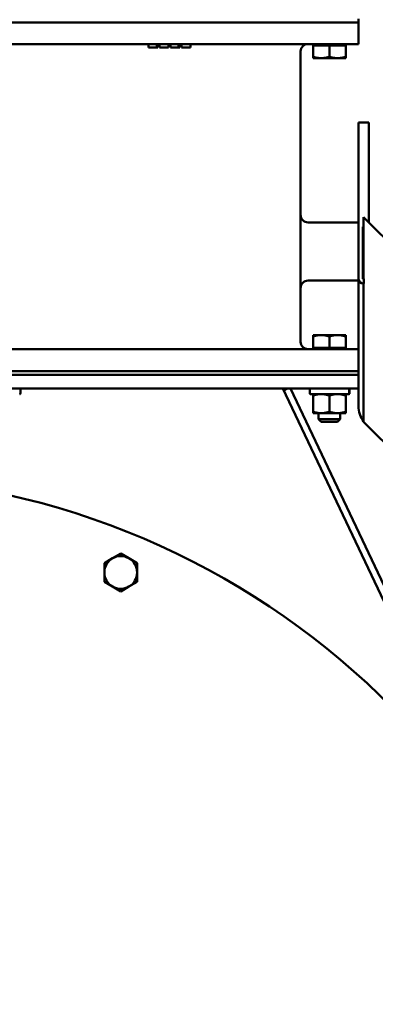
# Model space of a CAD drawing. Units: millimetres. Extents: x 0 to 5607, y 0 to 3960.
# Drawn here: x 1593 to 1749, y 1994 to 2424 of the extents above; entities that cross this region are included whole.
import ezdxf

# ---------------------------------------------------------------- set-up
doc = ezdxf.new("R2010")
doc.units = ezdxf.units.MM
doc.header["$LTSCALE"] = 6.666667
doc.layers.add('Dimension (ANSI)', color=7, linetype='Continuous', lineweight=20)
doc.layers.add('Visible (ANSI)', color=7, linetype='Continuous', lineweight=50)
doc.styles.add('Dimension text', font='TAHOMA.TTF')
doc.dimstyles.new('Eclipse - mm [in]', dxfattribs={"dimscale": 6.666667, "dimtxt": 4, "dimasz": 5, "dimexe": 3.2, "dimexo": 1.6002, "dimgap": 0.8, "dimtad": 0, "dimtih": 1, "dimtoh": 1, "dimdec": 1, "dimrnd": 1e-08, "dimzin": 4, "dimdsep": 46, "dimtxsty": 'Dimension text', "dimcen": 0.09, "dimdle": 10, "dimclrd": 256, "dimclre": 256, "dimclrt": 256, "dimadec": 0, "dimazin": 1, "dimtfac": 1, "dimtdec": 1, "dimtofl": 0, "dimtmove": 0, "dimatfit": 3, "dimfxl": 1, "dimtolj": 1, "dimtzin": 4, "dimlwd": -1, "dimlwe": -1, "dimarcsym": 0})

# ---------------------------------------------------------------- blocks, each defined once
blk = doc.blocks.new('*D10')
at = {"layer": 'Defpoints', "color": 0}
for p in [(1979.49, 2256.21), (1512.99, 1882.06), (1979.49, 1249.94)]:
    blk.add_point(p, dxfattribs=at)
at = {"layer": 'Dimension (ANSI)'}
for p, q in [((1979.49, 2245.54), (1979.49, 1228.6)), ((1512.99, 1871.39), (1512.99, 1228.6)), ((1546.33, 1249.94), (1656.88, 1249.94)), ((1946.16, 1249.94), (1835.61, 1249.94))]:
    blk.add_line(p, q, dxfattribs=at)
for points in [[(1546.33, 1255.49), (1546.33, 1244.38), (1512.99, 1249.94)], [(1946.16, 1255.49), (1946.16, 1244.38), (1979.49, 1249.94)]]:
    blk.add_solid(points, dxfattribs=at)
at = {"layer": 'Dimension (ANSI)', "insert": (1746.24, 1249.94), "char_height": 26.6667, "attachment_point": 5, "style": 'Dimension text'}
blk.add_mtext('\\A1;466\\P [18.37 in]', dxfattribs=at)

msp = doc.modelspace()

# ---------------------------------------------------------------- linework, layer by layer
at = {"layer": 'Visible (ANSI)'}
for p, q in [((1284.29, 2423.06), (1741.49, 2423.06)), ((1741.49, 2423.06), (1284.29, 2423.06)), ((1741.49, 2424.66), (1741.49, 2423.06)), ((1741.49, 2413.66), (1741.49, 2423.06)), ((1741.49, 2413.66), (1284.29, 2413.66)), ((1649.69, 2413.66), (1649.69, 2412.14)), ((1650.39, 2412.14), (1649.69, 2412.14)), ((1652.53, 2412.14), (1650.39, 2412.14)), ((1653.26, 2412.14), (1652.53, 2412.14)), ((1653.26, 2413.66), (1653.26, 2412.14)), ((1653.81, 2412.14), (1653.26, 2412.14)), ((1653.81, 2413.66), (1653.81, 2412.14)), ((1654.48, 2413.66), (1654.48, 2412.14)), ((1658.4, 2412.14), (1654.48, 2412.14)), ((1658.4, 2413.66), (1658.4, 2412.14)), ((1659.22, 2413.66), (1659.22, 2412.14)), ((1659.92, 2412.14), (1659.22, 2412.14)), ((1662.06, 2412.14), (1659.92, 2412.14)), ((1662.79, 2412.14), (1662.06, 2412.14)), ((1662.79, 2413.66), (1662.79, 2412.14)), ((1663.34, 2412.14), (1662.79, 2412.14)), ((1663.34, 2413.66), (1663.34, 2412.14)), ((1664.12, 2413.66), (1664.12, 2412.14)), ((1664.68, 2412.14), (1664.12, 2412.14)), ((1666.24, 2412.14), (1664.68, 2412.14)), ((1667.98, 2412.14), (1666.24, 2412.14)), ((1667.98, 2413.66), (1667.98, 2412.14)), ((1716.22, 2283.49), (1716.22, 2410.49)), ((1721.64, 2413.04), (1721.64, 2413.66)), ((1721.64, 2413.04), (1721.64, 2408.13)), ((1721.64, 2413.04), (1725.22, 2413.04)), ((1725.22, 2413.04), (1728.79, 2413.04)), ((1728.79, 2413.04), (1728.79, 2408.13)), ((1728.79, 2413.04), (1732.37, 2413.04)), ((1732.37, 2413.04), (1735.94, 2413.04)), ((1735.94, 2413.04), (1735.94, 2413.66)), ((1735.94, 2413.04), (1735.94, 2408.13)), ((1721.64, 2407.49), (1721.64, 2408.13)), ((1721.64, 2407.49), (1725.22, 2407.49)), ((1725.22, 2407.49), (1732.37, 2407.49)), ((1732.37, 2407.49), (1735.94, 2407.49)), ((1735.94, 2408.13), (1735.94, 2407.49)), ((1741.49, 2374.44), (1741.49, 2379.44)), ((1746.09, 2379.44), (1741.49, 2379.44)), ((1746.09, 2379.44), (1746.09, 2374.44)), ((1741.49, 2374.44), (1741.49, 2333.8)), ((1746.09, 2335.73), (1746.09, 2374.44)), ((1864.99, 2216.84), (1743.79, 2338.03)), ((1743.79, 2338.03), (1743.79, 2310.98)), ((1719.52, 2335.68), (1741.49, 2335.68)), ((1741.49, 2326.38), (1741.49, 2333.8)), ((1743.49, 2333.8), (1743.49, 2326.38)), ((1741.49, 2326.38), (1741.49, 2311.08)), ((1743.49, 2311.08), (1743.49, 2326.38)), ((1741.49, 2311.08), (1741.49, 2280.31)), ((1743.89, 2310.98), (1743.59, 2310.98)), ((1744.12, 2310.98), (1743.89, 2310.98)), ((1743.89, 2310.98), (1743.89, 2308.98)), ((1719.52, 2310.28), (1741.49, 2310.28)), ((1743.59, 2308.98), (1743.89, 2308.98)), ((1743.79, 2308.98), (1743.79, 2248.51)), ((1743.89, 2308.98), (1744.12, 2308.98)), ((1725.22, 2286.48), (1721.64, 2286.48)), ((1721.64, 2285.84), (1721.64, 2286.48)), ((1721.64, 2280.93), (1721.64, 2285.84)), ((1732.37, 2286.48), (1725.22, 2286.48)), ((1728.79, 2280.93), (1728.79, 2285.84)), ((1735.94, 2286.48), (1732.37, 2286.48)), ((1735.94, 2286.48), (1735.94, 2285.84)), ((1735.94, 2280.93), (1735.94, 2285.84)), ((1725.22, 2280.93), (1721.64, 2280.93)), ((1721.64, 2280.93), (1721.64, 2280.31)), ((1728.79, 2280.93), (1725.22, 2280.93)), ((1732.37, 2280.93), (1728.79, 2280.93)), ((1735.94, 2280.93), (1732.37, 2280.93)), ((1735.94, 2280.93), (1735.94, 2280.31)), ((1741.49, 2280.31), (1284.29, 2280.31)), ((1741.49, 2270.66), (1741.49, 2280.31)), ((1284.29, 2270.66), (1741.49, 2270.66)), ((1741.49, 2269.06), (1284.49, 2269.06)), ((1741.49, 2269.06), (1741.49, 2270.66)), ((1741.49, 2263.06), (1741.49, 2269.06)), ((1741.49, 2263.06), (1284.49, 2263.06)), ((1593.6, 2262.76), (1593.6, 2260.97)), ((1801.06, 2068.07), (1708.49, 2263.06)), ((1708.86, 2262.28), (1710.5, 2263.06)), ((1822.97, 2028.91), (1711.82, 2263.06)), ((1720.2, 2262.76), (1720.2, 2260.97)), ((1737.13, 2260.67), (1720.5, 2260.67)), ((1721.65, 2260.03), (1721.65, 2260.67)), ((1721.65, 2252.97), (1721.65, 2260.03)), ((1728.79, 2252.97), (1728.79, 2260.03)), ((1735.94, 2260.67), (1735.94, 2260.03)), ((1735.94, 2252.97), (1735.94, 2260.03)), ((1737.33, 2260.67), (1737.13, 2260.67)), ((1737.43, 2262.76), (1737.43, 2260.97)), ((1737.63, 2260.97), (1737.63, 2262.76)), ((1741.49, 2263.06), (1741.49, 2255.44)), ((1721.65, 2252.34), (1721.65, 2252.97)), ((1721.65, 2252.34), (1725.22, 2252.34)), ((1724.03, 2252.34), (1724.03, 2249.75)), ((1725.22, 2252.34), (1732.37, 2252.34)), ((1732.37, 2252.34), (1735.94, 2252.34)), ((1733.56, 2252.34), (1733.56, 2249.75)), ((1735.94, 2252.97), (1735.94, 2252.34)), ((1724.03, 2249.75), (1733.56, 2249.75)), ((1725.22, 2248.56), (1724.03, 2249.75)), ((1732.37, 2248.56), (1725.22, 2248.56)), ((1732.37, 2248.56), (1733.56, 2249.75)), ((1743.79, 2248.51), (1775.47, 2216.84)), ((1633.96, 2188.92), (1637.53, 2190.98)), ((1637.53, 2190.98), (1641.11, 2188.92)), ((1630.38, 2186.85), (1633.96, 2188.92)), ((1630.38, 2182.72), (1630.38, 2186.85)), ((1641.11, 2188.92), (1644.68, 2186.85)), ((1644.68, 2186.85), (1644.68, 2182.72)), ((1630.38, 2178.59), (1630.38, 2182.72)), ((1644.68, 2182.72), (1644.68, 2178.59)), ((1633.96, 2176.53), (1630.38, 2178.59)), ((1644.68, 2178.59), (1641.11, 2176.53)), ((1637.53, 2174.47), (1633.96, 2176.53)), ((1641.11, 2176.53), (1637.53, 2174.47))]:
    msp.add_line(p, q, dxfattribs=at)
at = {"layer": 'Visible (ANSI)', "flags": 128}
for points in [[(1721.64, 2408.13), (1721.81, 2408.07), (1721.97, 2408.02), (1722.13, 2407.97), (1722.29, 2407.93), (1722.45, 2407.88), (1722.6, 2407.84), (1722.75, 2407.8), (1722.9, 2407.77), (1723.05, 2407.73), (1723.2, 2407.7), (1723.35, 2407.67), (1723.5, 2407.64), (1723.64, 2407.62), (1723.79, 2407.6), (1723.93, 2407.58), (1724.08, 2407.56), (1724.22, 2407.54), (1724.36, 2407.53), (1724.5, 2407.52), (1724.65, 2407.51), (1724.79, 2407.5), (1724.93, 2407.49), (1725.08, 2407.49), (1725.22, 2407.49)], [(1725.22, 2407.49), (1725.36, 2407.49), (1725.51, 2407.49), (1725.65, 2407.5), (1725.79, 2407.51), (1725.93, 2407.52), (1726.08, 2407.53), (1726.22, 2407.54), (1726.36, 2407.56), (1726.51, 2407.58), (1726.65, 2407.6), (1726.8, 2407.62), (1726.94, 2407.64), (1727.09, 2407.67), (1727.24, 2407.7), (1727.38, 2407.73), (1727.53, 2407.77), (1727.69, 2407.8), (1727.84, 2407.84), (1727.99, 2407.88), (1728.15, 2407.93), (1728.31, 2407.97), (1728.47, 2408.02), (1728.63, 2408.07), (1728.79, 2408.13)], [(1728.79, 2408.13), (1728.96, 2408.07), (1729.12, 2408.02), (1729.28, 2407.97), (1729.44, 2407.93), (1729.6, 2407.88), (1729.75, 2407.84), (1729.9, 2407.8), (1730.05, 2407.77), (1730.2, 2407.73), (1730.35, 2407.7), (1730.5, 2407.67), (1730.65, 2407.64), (1730.79, 2407.62), (1730.94, 2407.6), (1731.08, 2407.58), (1731.23, 2407.56), (1731.37, 2407.54), (1731.51, 2407.53), (1731.65, 2407.52), (1731.8, 2407.51), (1731.94, 2407.5), (1732.08, 2407.49), (1732.23, 2407.49), (1732.37, 2407.49)], [(1732.37, 2407.49), (1732.51, 2407.49), (1732.66, 2407.49), (1732.8, 2407.5), (1732.94, 2407.51), (1733.08, 2407.52), (1733.23, 2407.53), (1733.37, 2407.54), (1733.51, 2407.56), (1733.66, 2407.58), (1733.8, 2407.6), (1733.95, 2407.62), (1734.09, 2407.64), (1734.24, 2407.67), (1734.39, 2407.7), (1734.53, 2407.73), (1734.68, 2407.77), (1734.84, 2407.8), (1734.99, 2407.84), (1735.14, 2407.88), (1735.3, 2407.93), (1735.46, 2407.97), (1735.62, 2408.02), (1735.78, 2408.07), (1735.94, 2408.13)], [(1725.22, 2286.48), (1725.08, 2286.48), (1724.93, 2286.48), (1724.79, 2286.47), (1724.65, 2286.46), (1724.5, 2286.45), (1724.36, 2286.44), (1724.22, 2286.43), (1724.08, 2286.41), (1723.93, 2286.39), (1723.79, 2286.37), (1723.64, 2286.35), (1723.5, 2286.33), (1723.35, 2286.3), (1723.2, 2286.27), (1723.05, 2286.24), (1722.9, 2286.2), (1722.75, 2286.17), (1722.6, 2286.13), (1722.45, 2286.09), (1722.29, 2286.04), (1722.13, 2286), (1721.97, 2285.95), (1721.81, 2285.9), (1721.64, 2285.84)], [(1728.79, 2285.84), (1728.63, 2285.9), (1728.47, 2285.95), (1728.31, 2286), (1728.15, 2286.04), (1727.99, 2286.09), (1727.84, 2286.13), (1727.69, 2286.17), (1727.53, 2286.2), (1727.38, 2286.24), (1727.24, 2286.27), (1727.09, 2286.3), (1726.94, 2286.33), (1726.8, 2286.35), (1726.65, 2286.37), (1726.51, 2286.39), (1726.36, 2286.41), (1726.22, 2286.43), (1726.08, 2286.44), (1725.93, 2286.45), (1725.79, 2286.46), (1725.65, 2286.47), (1725.51, 2286.48), (1725.36, 2286.48), (1725.22, 2286.48)], [(1732.37, 2286.48), (1732.23, 2286.48), (1732.08, 2286.48), (1731.94, 2286.47), (1731.8, 2286.46), (1731.65, 2286.45), (1731.51, 2286.44), (1731.37, 2286.43), (1731.23, 2286.41), (1731.08, 2286.39), (1730.94, 2286.37), (1730.79, 2286.35), (1730.65, 2286.33), (1730.5, 2286.3), (1730.35, 2286.27), (1730.2, 2286.24), (1730.05, 2286.2), (1729.9, 2286.17), (1729.75, 2286.13), (1729.6, 2286.09), (1729.44, 2286.04), (1729.28, 2286), (1729.12, 2285.95), (1728.96, 2285.9), (1728.79, 2285.84)], [(1735.94, 2285.84), (1735.78, 2285.9), (1735.62, 2285.95), (1735.46, 2286), (1735.3, 2286.04), (1735.14, 2286.09), (1734.99, 2286.13), (1734.84, 2286.17), (1734.68, 2286.2), (1734.53, 2286.24), (1734.39, 2286.27), (1734.24, 2286.3), (1734.09, 2286.33), (1733.95, 2286.35), (1733.8, 2286.37), (1733.66, 2286.39), (1733.51, 2286.41), (1733.37, 2286.43), (1733.23, 2286.44), (1733.08, 2286.45), (1732.94, 2286.46), (1732.8, 2286.47), (1732.66, 2286.48), (1732.51, 2286.48), (1732.37, 2286.48)], [(1593.6, 2262.76), (1593.6, 2262.78), (1593.6, 2262.8), (1593.6, 2262.82), (1593.59, 2262.84), (1593.59, 2262.86), (1593.58, 2262.87), (1593.57, 2262.89), (1593.56, 2262.91), (1593.55, 2262.93), (1593.54, 2262.94), (1593.53, 2262.96), (1593.51, 2262.97), (1593.5, 2262.98), (1593.48, 2263), (1593.47, 2263.01), (1593.45, 2263.02), (1593.43, 2263.03), (1593.42, 2263.04), (1593.4, 2263.04), (1593.38, 2263.05), (1593.36, 2263.05), (1593.34, 2263.06), (1593.32, 2263.06), (1593.3, 2263.06)], [(1593.3, 2260.67), (1593.32, 2260.67), (1593.34, 2260.67), (1593.36, 2260.68), (1593.38, 2260.68), (1593.4, 2260.69), (1593.42, 2260.69), (1593.43, 2260.7), (1593.45, 2260.71), (1593.47, 2260.72), (1593.48, 2260.73), (1593.5, 2260.74), (1593.51, 2260.76), (1593.53, 2260.77), (1593.54, 2260.79), (1593.55, 2260.8), (1593.56, 2260.82), (1593.57, 2260.84), (1593.58, 2260.85), (1593.59, 2260.87), (1593.59, 2260.89), (1593.6, 2260.91), (1593.6, 2260.93), (1593.6, 2260.95), (1593.6, 2260.97)], [(1720.5, 2263.06), (1720.49, 2263.06), (1720.47, 2263.06), (1720.45, 2263.05), (1720.43, 2263.05), (1720.41, 2263.04), (1720.39, 2263.04), (1720.37, 2263.03), (1720.36, 2263.02), (1720.34, 2263.01), (1720.32, 2263), (1720.31, 2262.98), (1720.29, 2262.97), (1720.28, 2262.96), (1720.27, 2262.94), (1720.26, 2262.93), (1720.25, 2262.91), (1720.24, 2262.89), (1720.23, 2262.87), (1720.22, 2262.86), (1720.22, 2262.84), (1720.21, 2262.82), (1720.21, 2262.8), (1720.21, 2262.78), (1720.2, 2262.76)], [(1720.2, 2260.97), (1720.21, 2260.95), (1720.21, 2260.93), (1720.21, 2260.91), (1720.22, 2260.89), (1720.22, 2260.87), (1720.23, 2260.85), (1720.24, 2260.84), (1720.25, 2260.82), (1720.26, 2260.8), (1720.27, 2260.79), (1720.28, 2260.77), (1720.29, 2260.76), (1720.31, 2260.74), (1720.32, 2260.73), (1720.34, 2260.72), (1720.36, 2260.71), (1720.37, 2260.7), (1720.39, 2260.69), (1720.41, 2260.69), (1720.43, 2260.68), (1720.45, 2260.68), (1720.47, 2260.67), (1720.49, 2260.67), (1720.5, 2260.67)], [(1725.22, 2260.67), (1725.07, 2260.67), (1724.92, 2260.67), (1724.77, 2260.66), (1724.63, 2260.65), (1724.48, 2260.64), (1724.33, 2260.63), (1724.19, 2260.61), (1724.04, 2260.6), (1723.89, 2260.58), (1723.75, 2260.55), (1723.6, 2260.53), (1723.46, 2260.51), (1723.31, 2260.48), (1723.16, 2260.45), (1723.02, 2260.42), (1722.87, 2260.38), (1722.72, 2260.35), (1722.57, 2260.31), (1722.42, 2260.27), (1722.27, 2260.22), (1722.12, 2260.18), (1721.96, 2260.13), (1721.81, 2260.08), (1721.65, 2260.03)], [(1728.79, 2260.03), (1728.64, 2260.08), (1728.48, 2260.13), (1728.33, 2260.18), (1728.18, 2260.22), (1728.03, 2260.27), (1727.87, 2260.31), (1727.73, 2260.35), (1727.58, 2260.38), (1727.43, 2260.42), (1727.28, 2260.45), (1727.13, 2260.48), (1726.99, 2260.51), (1726.84, 2260.53), (1726.7, 2260.55), (1726.55, 2260.58), (1726.4, 2260.6), (1726.26, 2260.61), (1726.11, 2260.63), (1725.97, 2260.64), (1725.82, 2260.65), (1725.67, 2260.66), (1725.52, 2260.67), (1725.37, 2260.67), (1725.22, 2260.67)], [(1732.37, 2260.67), (1732.22, 2260.67), (1732.07, 2260.67), (1731.92, 2260.66), (1731.77, 2260.65), (1731.62, 2260.64), (1731.48, 2260.63), (1731.33, 2260.61), (1731.18, 2260.6), (1731.04, 2260.58), (1730.89, 2260.55), (1730.75, 2260.53), (1730.6, 2260.51), (1730.45, 2260.48), (1730.31, 2260.45), (1730.16, 2260.42), (1730.01, 2260.38), (1729.86, 2260.35), (1729.71, 2260.31), (1729.56, 2260.27), (1729.41, 2260.22), (1729.26, 2260.18), (1729.11, 2260.13), (1728.95, 2260.08), (1728.79, 2260.03)], [(1735.94, 2260.03), (1735.78, 2260.08), (1735.63, 2260.13), (1735.47, 2260.18), (1735.32, 2260.22), (1735.17, 2260.27), (1735.02, 2260.31), (1734.87, 2260.35), (1734.72, 2260.38), (1734.57, 2260.42), (1734.43, 2260.45), (1734.28, 2260.48), (1734.13, 2260.51), (1733.99, 2260.53), (1733.84, 2260.55), (1733.69, 2260.58), (1733.55, 2260.6), (1733.4, 2260.61), (1733.26, 2260.63), (1733.11, 2260.64), (1732.96, 2260.65), (1732.81, 2260.66), (1732.67, 2260.67), (1732.52, 2260.67), (1732.37, 2260.67)], [(1721.65, 2252.97), (1721.81, 2252.92), (1721.96, 2252.87), (1722.12, 2252.83), (1722.27, 2252.78), (1722.42, 2252.74), (1722.57, 2252.7), (1722.72, 2252.66), (1722.87, 2252.62), (1723.02, 2252.59), (1723.16, 2252.56), (1723.31, 2252.53), (1723.46, 2252.5), (1723.6, 2252.47), (1723.75, 2252.45), (1723.89, 2252.43), (1724.04, 2252.41), (1724.19, 2252.39), (1724.33, 2252.38), (1724.48, 2252.37), (1724.63, 2252.35), (1724.77, 2252.35), (1724.92, 2252.34), (1725.07, 2252.34), (1725.22, 2252.34)], [(1725.22, 2252.34), (1725.37, 2252.34), (1725.52, 2252.34), (1725.67, 2252.35), (1725.82, 2252.35), (1725.97, 2252.37), (1726.11, 2252.38), (1726.26, 2252.39), (1726.4, 2252.41), (1726.55, 2252.43), (1726.7, 2252.45), (1726.84, 2252.47), (1726.99, 2252.5), (1727.13, 2252.53), (1727.28, 2252.56), (1727.43, 2252.59), (1727.58, 2252.62), (1727.73, 2252.66), (1727.87, 2252.7), (1728.03, 2252.74), (1728.18, 2252.78), (1728.33, 2252.83), (1728.48, 2252.87), (1728.64, 2252.92), (1728.79, 2252.97)], [(1728.79, 2252.97), (1728.95, 2252.92), (1729.11, 2252.87), (1729.26, 2252.83), (1729.41, 2252.78), (1729.56, 2252.74), (1729.71, 2252.7), (1729.86, 2252.66), (1730.01, 2252.62), (1730.16, 2252.59), (1730.31, 2252.56), (1730.45, 2252.53), (1730.6, 2252.5), (1730.75, 2252.47), (1730.89, 2252.45), (1731.04, 2252.43), (1731.18, 2252.41), (1731.33, 2252.39), (1731.48, 2252.38), (1731.62, 2252.37), (1731.77, 2252.35), (1731.92, 2252.35), (1732.07, 2252.34), (1732.22, 2252.34), (1732.37, 2252.34)], [(1732.37, 2252.34), (1732.52, 2252.34), (1732.67, 2252.34), (1732.81, 2252.35), (1732.96, 2252.35), (1733.11, 2252.37), (1733.26, 2252.38), (1733.4, 2252.39), (1733.55, 2252.41), (1733.69, 2252.43), (1733.84, 2252.45), (1733.99, 2252.47), (1734.13, 2252.5), (1734.28, 2252.53), (1734.43, 2252.56), (1734.57, 2252.59), (1734.72, 2252.62), (1734.87, 2252.66), (1735.02, 2252.7), (1735.17, 2252.74), (1735.32, 2252.78), (1735.47, 2252.83), (1735.63, 2252.87), (1735.78, 2252.92), (1735.94, 2252.97)]]:
    msp.add_lwpolyline(points, dxfattribs=at)
at = {"layer": 'Visible (ANSI)'}
for centre, radius, start, end in [((1719.4, 2410.49), 3.17, 90, 180), ((1719.52, 2338.98), 3.3, 180, 270), ((1743.59, 2311.08), 2.1, 180, 270), ((1743.59, 2311.08), 0.1, 180, 270), ((1719.52, 2306.98), 3.3, 90, 180), ((1719.4, 2283.49), 3.17, 180, 270), ((1737.13, 2262.76), 0.298, 0, 90), ((1737.13, 2260.97), 0.298, 270, 0), ((1737.33, 2262.76), 0.298, 0, 90), ((1737.33, 2260.97), 0.298, 270, 0), ((1752.49, 2255.44), 11, 180, 217.7295), ((1512.99, 1882.06), 342.9, 191.2281, 168.7719), ((1512.99, 1882.06), 456, 192.6678, 45.776), ((1637.53, 2182.72), 7.15, 120, 180), ((1637.53, 2182.72), 7.15, 60, 120), ((1637.53, 2182.72), 7.15, 0, 60), ((1637.53, 2182.72), 7.15, 180, 240), ((1637.53, 2182.72), 7.15, 300, 0), ((1512.99, 1882.06), 381, 186.6998, 51.2016), ((1637.53, 2182.72), 7.15, 240, 300)]:
    msp.add_arc(centre, radius, start, end, dxfattribs=at)

# ---------------------------------------------------------------- dimensions: what is measured, and where the dimension line sits
at = {"layer": 'Dimension (ANSI)'}
dim = msp.add_linear_dim(base=(1979.49413361, 1249.93702312), p1=(1512.99413361, 1882.05783333), p2=(1979.49413361, 2256.20806419), angle=180, dimstyle='Eclipse - mm [in]', override={"dimtih": 0, "dimtoh": 0, "dimdec": 0, "dimpost": '\\X', "dimtp": 0, "dimtm": 0, "dimtdec": 1, "dimatfit": 2}, dxfattribs=at)
dim.commit()
dim.dimension.update_dxf_attribs({"geometry": '*D10', "text_midpoint": (1746.24413361, 1249.93702312), "dimtype": 160})

doc.saveas('drawing.dxf')
